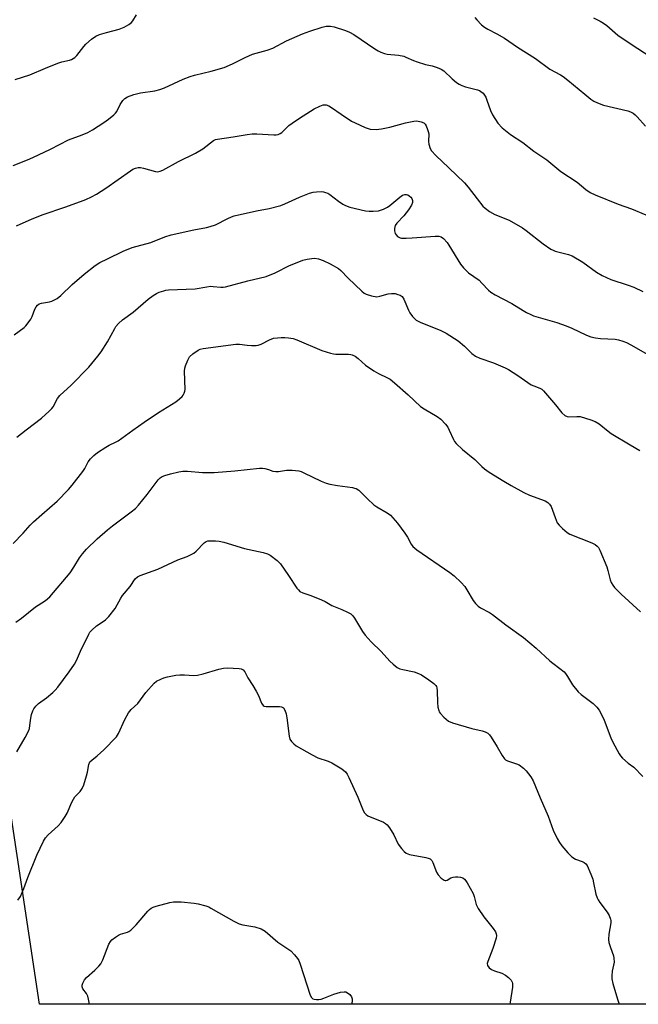
# Model space of a CAD drawing. Units: inches. Extents: x 1279767 to 1285768, y 561449 to 565449.
# Drawn here: x 1280711 to 1280942, y 561450 to 561817 of the extents above; entities that cross this region are included whole.
import ezdxf

# ---------------------------------------------------------------- set-up
doc = ezdxf.new("R2010")
doc.units = ezdxf.units.IN
doc.header["$MEASUREMENT"] = 0
doc.layers.add('NTRL-Trees', color=3, linetype='Continuous')
doc.layers.add('Undefined', color=1, linetype='Continuous')

msp = doc.modelspace()

# ---------------------------------------------------------------- linework, layer by layer
at = {"layer": 'NTRL-Trees'}
msp.add_lwpolyline([(1281198.51, 561510.7), (1281162.9, 561449.79), (1280718.64, 561449.84), (1280685.18, 561671.78), (1280674.56, 561785.07), (1280678.1, 561818.7), (1280656.85, 561878.89), (1280628.43, 561942.48), (1280628.43, 562041.53), (1280677.96, 562136.76), (1280792.93, 562192.81), (1280827.48, 562247.24), (1280804.62, 562289.14), (1280746.53, 562300.57), (1280695.88, 562275.91), (1280683.41, 562245.3), (1280655.08, 562162.1), (1280623.22, 562105.46), (1280598.44, 562089.53), (1280573.55, 562096.57), (1280573.93, 562132.16), (1280555.72, 562149.69), (1280480.23, 562134.54)], dxfattribs=at)
at = {"layer": 'Undefined'}
for points, elevation in [([(1280709.6, 561794.93), (1280715.06, 561796.67), (1280720.88, 561799.18), (1280725.58, 561801.05), (1280726.99, 561801.52), (1280729.87, 561802.09), (1280730.64, 561802.41), (1280731.82, 561803.14), (1280732.67, 561803.88), (1280735.17, 561807.22), (1280735.94, 561808.1), (1280738.13, 561809.92), (1280739.74, 561811.09), (1280741.03, 561811.66), (1280743.75, 561812.51), (1280748.48, 561813.67), (1280750.32, 561814.5), (1280752.09, 561815.5), (1280752.99, 561816.19), (1280753.48, 561816.81), (1280754.89, 561819.07)], 520), ([(1280881.17, 561818.08), (1280881.89, 561817.21), (1280883.75, 561815.36), (1280884.85, 561814.43), (1280886.04, 561813.68), (1280889.37, 561811.97), (1280892.29, 561810.3), (1280897.14, 561806.97), (1280903.81, 561802.75), (1280909.18, 561798.84), (1280913.24, 561796.62), (1280914.24, 561796), (1280915.89, 561794.74), (1280922.22, 561789.41), (1280924.49, 561787.6), (1280925.68, 561786.79), (1280927.01, 561786.17), (1280929.23, 561785.37), (1280938.3, 561783.22), (1280939.35, 561782.84), (1280940.34, 561782.31), (1280941.01, 561781.78), (1280941.83, 561780.98), (1280944.94, 561777.56)], 520), ([(1280710.61, 561488.65), (1280711.53, 561490.08), (1280712.79, 561492.99), (1280714.3, 561497.14), (1280717.64, 561505.44), (1280720.18, 561510.73), (1280720.97, 561511.95), (1280721.91, 561513.08), (1280725.65, 561516.35), (1280726.79, 561517.67), (1280728.3, 561519.83), (1280729.06, 561521.07), (1280730.74, 561525.24), (1280731.33, 561526.41), (1280731.93, 561527.21), (1280733.83, 561529.23), (1280734.66, 561530.39), (1280735.2, 561531.71), (1280736.24, 561535.02), (1280736.6, 561536.42), (1280737.14, 561539.29), (1280737.53, 561540.24), (1280738.17, 561540.93), (1280740.17, 561542.5), (1280742.68, 561544.72), (1280747.38, 561549.6), (1280748.15, 561550.81), (1280750.56, 561556.07), (1280751.91, 561558.63), (1280752.87, 561559.78), (1280755.36, 561562.09), (1280758.41, 561566.2), (1280761.48, 561569.65), (1280762.4, 561570.35), (1280763.99, 561571.16), (1280765.09, 561571.61), (1280766.5, 561571.97), (1280769.63, 561572.6), (1280771.07, 561572.8), (1280772.84, 561572.77), (1280776.3, 561572.49), (1280777.66, 561572.58), (1280779.83, 561573.09), (1280785.67, 561574.87), (1280787.35, 561575.27), (1280788.8, 561575.31), (1280793.18, 561575.11), (1280794, 561574.98), (1280794.69, 561574.66), (1280795.33, 561573.92), (1280796.4, 561571.6), (1280798.33, 561568.78), (1280799.61, 561566.61), (1280800.38, 561565.09), (1280801.62, 561562.16), (1280802.19, 561561.29), (1280802.59, 561561.03), (1280803.34, 561560.88), (1280808.24, 561560.94), (1280809.07, 561560.79), (1280809.73, 561560.41), (1280810.32, 561559.55), (1280810.8, 561558.24), (1280811.03, 561556.75), (1280811.83, 561549.89), (1280812.14, 561548.77), (1280812.78, 561547.82), (1280813.58, 561546.95), (1280814.45, 561546.24), (1280820.46, 561542.86), (1280822.54, 561541.81), (1280826.51, 561540.5), (1280827.87, 561539.94), (1280831.53, 561537.62), (1280832.88, 561536.57), (1280833.55, 561535.69), (1280834.21, 561534.38), (1280837.53, 561527.13), (1280839.49, 561522.17), (1280840.05, 561521.23), (1280840.62, 561520.62), (1280841.3, 561520.19), (1280847.11, 561517.72), (1280847.87, 561517.31), (1280848.53, 561516.79), (1280849.39, 561515.61), (1280850.92, 561513.06), (1280852.62, 561509.53), (1280853.81, 561507.9), (1280854.76, 561506.83), (1280855.61, 561506.24), (1280856.83, 561505.74), (1280862.92, 561504.61), (1280863.76, 561504.39), (1280864.5, 561504.03), (1280865.09, 561503.46), (1280865.52, 561502.72), (1280866.94, 561499.12), (1280867.48, 561498.08), (1280868.63, 561496.83), (1280869.7, 561496.07), (1280870.13, 561495.96), (1280870.36, 561495.99), (1280870.82, 561496.18), (1280872.28, 561497.03), (1280873.1, 561497.29), (1280873.95, 561497.42), (1280874.81, 561497.41), (1280875.91, 561497.22), (1280876.69, 561496.97), (1280877.36, 561496.55), (1280877.87, 561495.91), (1280878.32, 561495.18), (1280880.55, 561491.11), (1280880.94, 561490.06), (1280881.74, 561487.06), (1280882.04, 561486.25), (1280882.43, 561485.5), (1280884.51, 561482.49), (1280888.04, 561478.09), (1280888.86, 561476.87), (1280889.16, 561476.07), (1280889.27, 561475.52), (1280889.18, 561474.42), (1280887.95, 561470.61), (1280886.04, 561465.78), (1280885.84, 561465), (1280885.92, 561464.27), (1280886.52, 561463.41), (1280887.42, 561462.74), (1280888.5, 561462.3), (1280891.3, 561461.36), (1280892.59, 561460.69), (1280893.73, 561459.76), (1280894.76, 561458.76), (1280895.19, 561458.08), (1280895.29, 561457.57), (1280895.21, 561456.15), (1280894.41, 561450.64), (1280894.32, 561449.82)], 536), ([(1280737.35, 561449.84), (1280737, 561451.7), (1280736.72, 561452.83), (1280736.22, 561453.83), (1280734.92, 561455.62), (1280734.57, 561456.29), (1280734.55, 561456.98), (1280734.82, 561457.7), (1280735.49, 561458.9), (1280736.18, 561459.79), (1280739.35, 561462.51), (1280740.81, 561464.01), (1280741.56, 561464.92), (1280742, 561465.66), (1280742.35, 561466.44), (1280744.61, 561472.23), (1280745.18, 561473.25), (1280745.73, 561473.84), (1280747.04, 561474.88), (1280748.21, 561475.63), (1280748.97, 561475.96), (1280751.52, 561476.74), (1280752.04, 561476.99), (1280752.72, 561477.47), (1280754.76, 561479.43), (1280759.15, 561484.56), (1280759.74, 561485.19), (1280760.4, 561485.73), (1280761.16, 561486.09), (1280762.26, 561486.44), (1280767.35, 561487.83), (1280768.76, 561488.09), (1280771.56, 561488.07), (1280776.43, 561487.6), (1280777.87, 561487.34), (1280780.74, 561486.51), (1280781.86, 561486.11), (1280782.66, 561485.72), (1280791.19, 561480.79), (1280793.18, 561479.79), (1280794.53, 561479.41), (1280799.13, 561478.75), (1280801.38, 561477.92), (1280802.95, 561477.09), (1280807.65, 561473.01), (1280812.51, 561469.69), (1280813.94, 561468.28), (1280815.03, 561466.95), (1280815.45, 561466.19), (1280815.97, 561464.79), (1280818.5, 561457.1), (1280819.69, 561453.25), (1280820.18, 561452.33), (1280820.7, 561451.9), (1280821.2, 561451.72), (1280822.05, 561451.61), (1280822.93, 561451.61), (1280823.81, 561451.72), (1280824.89, 561452.07), (1280828.61, 561453.64), (1280831.11, 561454.3), (1280832.47, 561454.51), (1280832.99, 561454.45), (1280833.67, 561454.12), (1280834.49, 561453.43), (1280835.16, 561452.6), (1280835.41, 561451.87), (1280835.39, 561450.78), (1280835.12, 561449.83)], 538)]:
    msp.add_lwpolyline(points, dxfattribs=dict(at, elevation=elevation))
for points in [[(1280925.48, 561817.93, 518), (1280928.04, 561816.67, 518), (1280929.27, 561815.96, 518), (1280930.42, 561815.06, 518), (1280934.63, 561811.47, 518), (1280939.17, 561808.35, 518), (1280947.4, 561803.04, 518)], [(1280708.83, 561762.78, 522), (1280714.26, 561764.95, 522), (1280716.14, 561765.79, 522), (1280722.78, 561768.98, 522), (1280729.53, 561772.45, 522), (1280734.64, 561774.27, 522), (1280736.67, 561775.2, 522), (1280738.44, 561776.19, 522), (1280742.75, 561778.87, 522), (1280744.41, 561780.09, 522), (1280746.46, 561781.76, 522), (1280747.06, 561782.37, 522), (1280747.56, 561783.04, 522), (1280748.85, 561785.59, 522), (1280749.81, 561787.04, 522), (1280750.57, 561787.88, 522), (1280751.51, 561788.45, 522), (1280753.94, 561789.29, 522), (1280756.41, 561790, 522), (1280761.69, 561790.71, 522), (1280763.57, 561791.16, 522), (1280765.39, 561791.84, 522), (1280772.29, 561795.03, 522), (1280774.92, 561796.02, 522), (1280776.57, 561796.51, 522), (1280782.83, 561798.06, 522), (1280787.63, 561799.42, 522), (1280790.74, 561800.77, 522), (1280795.44, 561803.18, 522), (1280798.15, 561804.32, 522), (1280799.51, 561804.78, 522), (1280803.62, 561805.82, 522), (1280805.84, 561806.57, 522), (1280810.95, 561809.35, 522), (1280816.92, 561811.95, 522), (1280819.57, 561812.95, 522), (1280824.24, 561814.44, 522), (1280825.64, 561814.77, 522), (1280827.35, 561814.81, 522), (1280828.75, 561814.53, 522), (1280832.88, 561813.24, 522), (1280834.44, 561812.59, 522), (1280835.97, 561811.66, 522), (1280843.89, 561806.37, 522), (1280845.13, 561805.6, 522), (1280846.13, 561805.11, 522), (1280847.42, 561804.6, 522), (1280848.5, 561804.32, 522), (1280852.66, 561803.95, 522), (1280854.64, 561803.59, 522), (1280855.44, 561803.32, 522), (1280858.25, 561802.05, 522), (1280859.62, 561801.54, 522), (1280862.75, 561800.57, 522), (1280865.23, 561800.06, 522), (1280867.1, 561799.41, 522), (1280868.67, 561798.74, 522), (1280869.63, 561798.17, 522), (1280872.8, 561795.15, 522), (1280874.39, 561793.82, 522), (1280875.35, 561793.16, 522), (1280876.36, 561792.68, 522), (1280877.67, 561792.21, 522), (1280882.17, 561791.06, 522), (1280882.97, 561790.78, 522), (1280883.47, 561790.5, 522), (1280884.34, 561789.77, 522), (1280885.28, 561788.35, 522), (1280885.73, 561787.27, 522), (1280887.02, 561783.32, 522), (1280887.79, 561781.74, 522), (1280889.76, 561778.67, 522), (1280891.36, 561776.85, 522), (1280894.56, 561774.38, 522), (1280899.12, 561771.44, 522), (1280903.26, 561768.19, 522), (1280908.13, 561764.91, 522), (1280913.35, 561760.62, 522), (1280919.43, 561756.62, 522), (1280922.69, 561753.83, 522), (1280924.22, 561752.78, 522), (1280926.07, 561751.9, 522), (1280934.71, 561748.35, 522), (1280939.68, 561746.66, 522), (1280945.04, 561744.48, 522)], [(1280710.11, 561740.3, 524), (1280715.89, 561742.97, 524), (1280720.06, 561744.53, 524), (1280728.13, 561747.25, 524), (1280734.01, 561749.4, 524), (1280735.95, 561750.14, 524), (1280738.12, 561751.14, 524), (1280739.94, 561752.14, 524), (1280743.43, 561754.4, 524), (1280752.6, 561760.87, 524), (1280753.56, 561761.44, 524), (1280754.55, 561761.88, 524), (1280755.49, 561762.11, 524), (1280756.35, 561762.11, 524), (1280757.48, 561761.88, 524), (1280762.01, 561760.59, 524), (1280762.86, 561760.53, 524), (1280763.69, 561760.69, 524), (1280764.72, 561761.15, 524), (1280770.59, 561764.37, 524), (1280776.88, 561767.4, 524), (1280779.61, 561769.1, 524), (1280783.67, 561772.12, 524), (1280784.35, 561772.49, 524), (1280785.09, 561772.71, 524), (1280790.94, 561773.49, 524), (1280796.19, 561774.38, 524), (1280798.13, 561774.61, 524), (1280799.8, 561774.62, 524), (1280806.14, 561774.24, 524), (1280806.98, 561774.26, 524), (1280807.77, 561774.42, 524), (1280808.48, 561774.74, 524), (1280809.15, 561775.17, 524), (1280811.71, 561777.71, 524), (1280813.03, 561778.69, 524), (1280815.74, 561780.52, 524), (1280821.23, 561784.03, 524), (1280823.28, 561785, 524), (1280824.6, 561785.44, 524), (1280825.66, 561785.45, 524), (1280826.7, 561785.12, 524), (1280827.69, 561784.51, 524), (1280831.27, 561781.94, 524), (1280835.21, 561779.42, 524), (1280836.51, 561778.75, 524), (1280840.24, 561777.07, 524), (1280841.32, 561776.65, 524), (1280842.13, 561776.45, 524), (1280844.32, 561776.25, 524), (1280846.31, 561776.48, 524), (1280849.42, 561777.11, 524), (1280855.37, 561778.74, 524), (1280858.41, 561779.42, 524), (1280859.52, 561779.45, 524), (1280861.16, 561779.15, 524), (1280862.13, 561778.74, 524), (1280862.6, 561778.28, 524), (1280863.02, 561777.58, 524), (1280863.56, 561776.28, 524), (1280863.82, 561775.47, 524), (1280863.97, 561774.66, 524), (1280863.9, 561771.85, 524), (1280864, 561770.76, 524), (1280864.47, 561769.22, 524), (1280865.07, 561768.26, 524), (1280866.68, 561766.51, 524), (1280871.48, 561762.02, 524), (1280877.31, 561756.38, 524), (1280878.74, 561754.78, 524), (1280882.03, 561750.41, 524), (1280884.24, 561747.68, 524), (1280885.06, 561746.87, 524), (1280886.69, 561745.71, 524), (1280888.69, 561744.58, 524), (1280894.07, 561742.38, 524), (1280898.96, 561739.61, 524), (1280900.42, 561738.59, 524), (1280906.71, 561733.6, 524), (1280909.6, 561731.57, 524), (1280910.43, 561731.18, 524), (1280911.21, 561730.92, 524), (1280916.17, 561729.65, 524), (1280917.52, 561729.13, 524), (1280921.49, 561726.75, 524), (1280926.6, 561723.02, 524), (1280928.77, 561721.77, 524), (1280931.97, 561720.29, 524), (1280938.44, 561718.18, 524), (1280940.53, 561717.4, 524), (1280943.87, 561715.84, 524)], [(1280709.28, 561699.62, 526), (1280712.96, 561702.38, 526), (1280713.56, 561702.97, 526), (1280714.49, 561704.06, 526), (1280715.46, 561705.46, 526), (1280715.92, 561706.51, 526), (1280716.9, 561709.23, 526), (1280717.41, 561710.15, 526), (1280717.89, 561710.73, 526), (1280718.5, 561711.15, 526), (1280719.49, 561711.5, 526), (1280722.42, 561711.97, 526), (1280723.27, 561712.18, 526), (1280724.29, 561712.64, 526), (1280725.26, 561713.23, 526), (1280726.61, 561714.33, 526), (1280730.84, 561718.38, 526), (1280735.37, 561722.29, 526), (1280739.46, 561725.48, 526), (1280741.16, 561726.58, 526), (1280744.04, 561728.04, 526), (1280749.91, 561730.84, 526), (1280753.25, 561732.25, 526), (1280760.25, 561734.15, 526), (1280765.45, 561736.18, 526), (1280767.81, 561736.96, 526), (1280776.24, 561738.86, 526), (1280781.03, 561739.67, 526), (1280782.44, 561740.02, 526), (1280784.38, 561740.72, 526), (1280788.97, 561743.08, 526), (1280790.33, 561743.69, 526), (1280791.32, 561744.02, 526), (1280799.67, 561745.87, 526), (1280804.43, 561746.79, 526), (1280808.73, 561747.95, 526), (1280810.28, 561748.5, 526), (1280815.77, 561750.96, 526), (1280819.54, 561752.46, 526), (1280820.91, 561752.9, 526), (1280822.05, 561753.05, 526), (1280823.79, 561753.12, 526), (1280824.65, 561753.04, 526), (1280825.48, 561752.81, 526), (1280826.28, 561752.47, 526), (1280827.03, 561752.03, 526), (1280830.27, 561749.55, 526), (1280831.9, 561748.43, 526), (1280832.88, 561747.87, 526), (1280834.52, 561747.34, 526), (1280840.41, 561745.96, 526), (1280841.78, 561745.75, 526), (1280843.2, 561745.79, 526), (1280845.2, 561745.97, 526), (1280846.03, 561746.14, 526), (1280847.07, 561746.53, 526), (1280848.57, 561747.29, 526), (1280849.53, 561747.89, 526), (1280853.19, 561751.01, 526), (1280854.14, 561751.71, 526), (1280855.07, 561752.06, 526), (1280855.75, 561752.06, 526), (1280856.24, 561751.87, 526), (1280856.71, 561751.56, 526), (1280857.34, 561750.99, 526), (1280857.69, 561750.55, 526), (1280857.96, 561749.78, 526), (1280857.93, 561749, 526), (1280857.6, 561747.97, 526), (1280856.47, 561746.29, 526), (1280854.67, 561744.01, 526), (1280852.09, 561741.32, 526), (1280851.47, 561740.41, 526), (1280851.23, 561739.32, 526), (1280851.22, 561738.47, 526), (1280851.3, 561737.92, 526), (1280851.49, 561737.41, 526), (1280851.79, 561736.97, 526), (1280852.36, 561736.38, 526), (1280852.79, 561736.07, 526), (1280853.27, 561735.87, 526), (1280853.81, 561735.77, 526), (1280855.52, 561735.72, 526), (1280857.81, 561735.79, 526), (1280866.41, 561736.44, 526), (1280867.78, 561736.44, 526), (1280868.59, 561736.26, 526), (1280869.48, 561735.62, 526), (1280870.85, 561734.09, 526), (1280871.5, 561733.14, 526), (1280875.9, 561725.97, 526), (1280877.02, 561724.63, 526), (1280878.9, 561722.79, 526), (1280882.77, 561720, 526), (1280883.82, 561718.98, 526), (1280886.35, 561716.29, 526), (1280887.15, 561715.6, 526), (1280888.82, 561714.62, 526), (1280895.06, 561711.38, 526), (1280899.25, 561708.66, 526), (1280900.52, 561707.93, 526), (1280902.1, 561707.18, 526), (1280903.1, 561706.79, 526), (1280911.85, 561704.26, 526), (1280915.35, 561703.02, 526), (1280917.46, 561702.16, 526), (1280922.94, 561699.54, 526), (1280924.56, 561698.91, 526), (1280926.3, 561698.53, 526), (1280928.07, 561698.25, 526), (1280933.56, 561698.03, 526), (1280934.8, 561697.79, 526), (1280936.46, 561697.26, 526), (1280937.79, 561696.73, 526), (1280939.5, 561695.88, 526), (1280946.66, 561691.84, 526)], [(1280710.23, 561661.44, 528), (1280713.67, 561664.19, 528), (1280719.46, 561668.56, 528), (1280722.25, 561671.1, 528), (1280723.26, 561672.14, 528), (1280723.79, 561672.81, 528), (1280725.45, 561675.85, 528), (1280726.31, 561676.97, 528), (1280730.48, 561680.88, 528), (1280737.14, 561687.59, 528), (1280740.45, 561691.7, 528), (1280741.68, 561693.35, 528), (1280744.03, 561697.06, 528), (1280746.75, 561702.04, 528), (1280747.23, 561702.75, 528), (1280748.2, 561703.86, 528), (1280749.68, 561705.25, 528), (1280753.69, 561708.06, 528), (1280759.25, 561712.93, 528), (1280761.12, 561714.28, 528), (1280762.34, 561715.03, 528), (1280763.4, 561715.5, 528), (1280765.06, 561716.07, 528), (1280765.9, 561716.29, 528), (1280766.78, 561716.4, 528), (1280776.78, 561716.8, 528), (1280781.09, 561717.61, 528), (1280782.46, 561717.78, 528), (1280783.53, 561717.73, 528), (1280786.4, 561717.37, 528), (1280787.25, 561717.38, 528), (1280788.12, 561717.53, 528), (1280796.47, 561719.82, 528), (1280803.24, 561721.45, 528), (1280806.7, 561722.74, 528), (1280811.98, 561725.55, 528), (1280815.44, 561726.94, 528), (1280817.05, 561727.48, 528), (1280818.64, 561727.87, 528), (1280820.34, 561728.13, 528), (1280821.49, 561728.2, 528), (1280822.9, 561727.98, 528), (1280824.54, 561727.44, 528), (1280827.25, 561726.16, 528), (1280830.26, 561724.41, 528), (1280831.13, 561723.67, 528), (1280833.93, 561720.8, 528), (1280838.99, 561715.94, 528), (1280839.87, 561715.19, 528), (1280840.6, 561714.76, 528), (1280842.58, 561714.2, 528), (1280844.62, 561713.88, 528), (1280845.75, 561714.01, 528), (1280848.82, 561714.89, 528), (1280850.12, 561715.1, 528), (1280851.43, 561715.04, 528), (1280852.5, 561714.75, 528), (1280853.27, 561714.44, 528), (1280854.08, 561713.89, 528), (1280854.69, 561713.01, 528), (1280856.4, 561708.79, 528), (1280856.9, 561707.8, 528), (1280857.94, 561706.5, 528), (1280859.34, 561705.16, 528), (1280860.04, 561704.73, 528), (1280860.8, 561704.39, 528), (1280868.51, 561701.3, 528), (1280870.55, 561700.21, 528), (1280874.94, 561697.37, 528), (1280877.31, 561695.35, 528), (1280880.13, 561692.63, 528), (1280881.5, 561691.67, 528), (1280883.04, 561690.97, 528), (1280888.19, 561689.24, 528), (1280892.56, 561687.38, 528), (1280893.82, 561686.67, 528), (1280897.21, 561684.47, 528), (1280902.27, 561681.04, 528), (1280903.19, 561680.57, 528), (1280905.44, 561679.72, 528), (1280906.17, 561679.34, 528), (1280906.83, 561678.79, 528), (1280907.64, 561677.91, 528), (1280911.33, 561673.57, 528), (1280913.73, 561670.58, 528), (1280914.75, 561669.57, 528), (1280915.63, 561669.14, 528), (1280916.35, 561668.98, 528), (1280919.32, 561669.22, 528), (1280920.47, 561669.12, 528), (1280924.5, 561667.97, 528), (1280926.15, 561667.33, 528), (1280927.62, 561666.42, 528), (1280930.99, 561663.7, 528), (1280932.16, 561662.85, 528), (1280939.17, 561658.54, 528), (1280942.8, 561656.43, 528)], [(1280708.91, 561621.8, 530), (1280712.55, 561625.64, 530), (1280715.15, 561628.62, 530), (1280716.42, 561629.84, 530), (1280719.52, 561632.6, 530), (1280725.31, 561637.52, 530), (1280729.54, 561641.95, 530), (1280730.86, 561643.48, 530), (1280734.9, 561648.67, 530), (1280735.6, 561649.72, 530), (1280736.86, 561652.29, 530), (1280737.74, 561653.39, 530), (1280738.93, 561654.61, 530), (1280740.3, 561655.67, 530), (1280743.47, 561657.71, 530), (1280744.73, 561658.41, 530), (1280747.06, 561659.53, 530), (1280748.05, 561660.1, 530), (1280753.5, 561664.09, 530), (1280757.76, 561667.07, 530), (1280763.16, 561670.68, 530), (1280769.57, 561674.66, 530), (1280770.92, 561675.71, 530), (1280771.96, 561676.67, 530), (1280772.31, 561677.09, 530), (1280772.71, 561677.84, 530), (1280772.97, 561678.65, 530), (1280773.05, 561679.21, 530), (1280772.85, 561686.02, 530), (1280772.94, 561687.19, 530), (1280773.16, 561688.02, 530), (1280774.02, 561690.18, 530), (1280774.72, 561691.43, 530), (1280775.98, 561692.61, 530), (1280777.89, 561693.97, 530), (1280778.66, 561694.31, 530), (1280779.74, 561694.54, 530), (1280791.93, 561696.14, 530), (1280793.34, 561696.13, 530), (1280796.16, 561695.82, 530), (1280797.85, 561695.7, 530), (1280799.55, 561695.66, 530), (1280800.37, 561695.73, 530), (1280801.44, 561696.1, 530), (1280804.57, 561697.83, 530), (1280806.1, 561698.35, 530), (1280807.5, 561698.58, 530), (1280808.92, 561698.7, 530), (1280810.31, 561698.7, 530), (1280811.65, 561698.56, 530), (1280813.38, 561698.22, 530), (1280814.79, 561697.79, 530), (1280824.08, 561693.85, 530), (1280827.34, 561692.8, 530), (1280828.44, 561692.54, 530), (1280829.26, 561692.44, 530), (1280834.08, 561692.39, 530), (1280834.93, 561692.29, 530), (1280835.47, 561692.14, 530), (1280836.47, 561691.63, 530), (1280837.66, 561690.83, 530), (1280840.43, 561688.33, 530), (1280843.52, 561686.23, 530), (1280845.24, 561685.21, 530), (1280848.63, 561683.64, 530), (1280849.62, 561683.06, 530), (1280851.24, 561681.77, 530), (1280856.35, 561677.23, 530), (1280860.89, 561672.95, 530), (1280862.34, 561671.97, 530), (1280867.12, 561669.19, 530), (1280868.45, 561668.13, 530), (1280870.22, 561666.27, 530), (1280871.1, 561665.15, 530), (1280871.66, 561664.11, 530), (1280873.23, 561660.57, 530), (1280873.67, 561659.81, 530), (1280874.21, 561659.13, 530), (1280876.54, 561656.89, 530), (1280881.23, 561653.14, 530), (1280883.86, 561650.49, 530), (1280884.83, 561649.6, 530), (1280886.51, 561648.44, 530), (1280892.06, 561644.98, 530), (1280894.78, 561643.39, 530), (1280899.5, 561640.84, 530), (1280901.65, 561639.83, 530), (1280907.47, 561637.63, 530), (1280908.48, 561637.11, 530), (1280909.11, 561636.49, 530), (1280909.65, 561635.59, 530), (1280911.16, 561631.41, 530), (1280911.99, 561629.52, 530), (1280912.66, 561628.59, 530), (1280913.91, 561627.39, 530), (1280915.68, 561625.89, 530), (1280916.63, 561625.26, 530), (1280924.87, 561621.97, 530), (1280926.11, 561621.35, 530), (1280926.93, 561620.75, 530), (1280927.38, 561620.25, 530), (1280927.93, 561619.25, 530), (1280930.43, 561613.03, 530), (1280930.91, 561611.65, 530), (1280931.78, 561608.24, 530), (1280932.16, 561607.15, 530), (1280932.7, 561606.2, 530), (1280933.36, 561605.31, 530), (1280935.8, 561602.88, 530), (1280943.09, 561596.25, 530)], [(1280709.85, 561592.36, 532), (1280711.93, 561593.91, 532), (1280717.18, 561598.15, 532), (1280718.14, 561598.81, 532), (1280720.9, 561600.44, 532), (1280722.54, 561601.8, 532), (1280730.16, 561610.83, 532), (1280731.56, 561612.9, 532), (1280733.67, 561616.47, 532), (1280734.76, 561617.89, 532), (1280736.24, 561619.6, 532), (1280740.18, 561623.54, 532), (1280744.12, 561626.91, 532), (1280745.9, 561628.32, 532), (1280752.95, 561633.56, 532), (1280754.49, 561634.87, 532), (1280755.66, 561636.13, 532), (1280758.85, 561640.03, 532), (1280763.03, 561645.57, 532), (1280763.78, 561646.31, 532), (1280764.48, 561646.75, 532), (1280765.49, 561647.15, 532), (1280767.63, 561647.74, 532), (1280770.71, 561648.48, 532), (1280772.13, 561648.73, 532), (1280773.89, 561648.74, 532), (1280779.5, 561648.24, 532), (1280783.84, 561648.22, 532), (1280791.61, 561648.86, 532), (1280800.8, 561649.92, 532), (1280801.93, 561649.91, 532), (1280802.78, 561649.77, 532), (1280804.18, 561649.38, 532), (1280805.84, 561648.79, 532), (1280806.9, 561648.6, 532), (1280807.91, 561648.64, 532), (1280810.95, 561649.14, 532), (1280812.96, 561649.08, 532), (1280815.52, 561648.83, 532), (1280816.35, 561648.63, 532), (1280817.42, 561648.2, 532), (1280823.82, 561645, 532), (1280825.67, 561644.27, 532), (1280827.07, 561643.91, 532), (1280829.95, 561643.42, 532), (1280835.5, 561642.69, 532), (1280836.34, 561642.47, 532), (1280836.87, 561642.24, 532), (1280837.87, 561641.64, 532), (1280838.57, 561641.1, 532), (1280841.11, 561638.44, 532), (1280843.49, 561636.24, 532), (1280844.65, 561635.46, 532), (1280848.52, 561633.21, 532), (1280849.66, 561632.4, 532), (1280850.65, 561631.36, 532), (1280852.3, 561629.35, 532), (1280855.08, 561625.63, 532), (1280856.04, 561624.18, 532), (1280857.42, 561621.49, 532), (1280858.08, 561620.61, 532), (1280859.6, 561619.39, 532), (1280871.91, 561610.98, 532), (1280873.54, 561609.75, 532), (1280876.04, 561607.22, 532), (1280877.42, 561605.67, 532), (1280878.21, 561604.46, 532), (1280880.58, 561600.47, 532), (1280881.45, 561599.36, 532), (1280882.41, 561598.36, 532), (1280883.32, 561597.7, 532), (1280886.63, 561596.04, 532), (1280887.83, 561595.33, 532), (1280892.78, 561591.36, 532), (1280899.39, 561586.66, 532), (1280904.04, 561582.75, 532), (1280909.17, 561578, 532), (1280910.27, 561577.12, 532), (1280912.99, 561575.17, 532), (1280914.52, 561573.87, 532), (1280915.06, 561573.24, 532), (1280915.84, 561572.11, 532), (1280917.66, 561569, 532), (1280919.78, 561566.38, 532), (1280920.85, 561565.4, 532), (1280925.35, 561562.01, 532), (1280926.72, 561560.67, 532), (1280927.57, 561559.6, 532), (1280928.52, 561557.89, 532), (1280929.5, 561555.81, 532), (1280931.99, 561549.28, 532), (1280932.69, 561547.67, 532), (1280935.05, 561543.23, 532), (1280935.56, 561542.53, 532), (1280936.35, 561541.7, 532), (1280938.5, 561539.77, 532), (1280940.62, 561538.33, 532), (1280943.9, 561534.81, 532)], [(1280710.17, 561544.01, 534), (1280713.35, 561549.38, 534), (1280714.56, 561551.69, 534), (1280714.9, 561552.78, 534), (1280715.32, 561555.89, 534), (1280715.73, 561557.95, 534), (1280716.15, 561559.37, 534), (1280716.58, 561560.11, 534), (1280717.31, 561561.01, 534), (1280718.35, 561562.04, 534), (1280721.32, 561564.23, 534), (1280723.72, 561566.21, 534), (1280724.55, 561567.04, 534), (1280725.5, 561568.18, 534), (1280729.79, 561573.83, 534), (1280731.75, 561576.78, 534), (1280732.44, 561578.15, 534), (1280734.33, 561582.49, 534), (1280735.88, 561585.28, 534), (1280737.09, 561587.89, 534), (1280737.53, 561588.64, 534), (1280738.28, 561589.48, 534), (1280739.98, 561590.99, 534), (1280740.9, 561591.68, 534), (1280743.34, 561593.23, 534), (1280744.58, 561594.48, 534), (1280746.95, 561597.57, 534), (1280749.06, 561601.34, 534), (1280749.68, 561602.31, 534), (1280752.47, 561605.78, 534), (1280754.45, 561608.63, 534), (1280755.24, 561609.36, 534), (1280756.22, 561609.88, 534), (1280762.81, 561612.2, 534), (1280770.31, 561615.7, 534), (1280773.8, 561616.96, 534), (1280775.07, 561617.53, 534), (1280776.28, 561618.22, 534), (1280777.18, 561618.89, 534), (1280780.19, 561622.02, 534), (1280780.85, 561622.47, 534), (1280781.51, 561622.7, 534), (1280782.72, 561622.82, 534), (1280784.42, 561622.75, 534), (1280785.81, 561622.6, 534), (1280787.5, 561622.29, 534), (1280795.19, 561619.86, 534), (1280802.2, 561618.41, 534), (1280803.82, 561617.93, 534), (1280804.84, 561617.42, 534), (1280807.39, 561615.45, 534), (1280808.62, 561614.21, 534), (1280811.66, 561609.85, 534), (1280814.79, 561605.14, 534), (1280815.32, 561604.44, 534), (1280815.93, 561603.84, 534), (1280816.93, 561603.32, 534), (1280819.98, 561602.36, 534), (1280823.97, 561600.71, 534), (1280825.27, 561600.1, 534), (1280827.84, 561598.62, 534), (1280831.54, 561597.18, 534), (1280833.62, 561596.19, 534), (1280834.86, 561595.48, 534), (1280835.63, 561594.76, 534), (1280836.27, 561593.9, 534), (1280839.23, 561588.96, 534), (1280840.26, 561587.55, 534), (1280842.45, 561585.12, 534), (1280846.28, 561581.49, 534), (1280849.42, 561577.91, 534), (1280850.68, 561576.72, 534), (1280852.25, 561575.51, 534), (1280853.22, 561574.99, 534), (1280854.3, 561574.7, 534), (1280858.55, 561573.85, 534), (1280860.21, 561573.3, 534), (1280861.24, 561572.71, 534), (1280864.01, 561570.9, 534), (1280865.89, 561569.57, 534), (1280866.61, 561568.8, 534), (1280866.83, 561568.36, 534), (1280866.97, 561567.84, 534), (1280867.08, 561566.72, 534), (1280867.22, 561562.4, 534), (1280867.43, 561560.73, 534), (1280867.71, 561559.4, 534), (1280867.91, 561558.9, 534), (1280868.22, 561558.44, 534), (1280869.62, 561556.97, 534), (1280871.39, 561555.46, 534), (1280872.83, 561554.78, 534), (1280880.1, 561552.68, 534), (1280883.93, 561551.91, 534), (1280885.02, 561551.52, 534), (1280886.02, 561550.99, 534), (1280886.64, 561550.42, 534), (1280887.33, 561549.46, 534), (1280889.56, 561545.89, 534), (1280891.46, 561542.59, 534), (1280892.28, 561541.44, 534), (1280892.7, 561541.09, 534), (1280893.44, 561540.72, 534), (1280896.71, 561539.58, 534), (1280897.76, 561539.12, 534), (1280899.35, 561537.98, 534), (1280900.42, 561536.89, 534), (1280902.08, 561534.69, 534), (1280902.93, 561533.18, 534), (1280905.61, 561526.83, 534), (1280908.63, 561520.01, 534), (1280910.41, 561514.82, 534), (1280911.95, 561511.66, 534), (1280912.81, 561510.14, 534), (1280913.69, 561508.97, 534), (1280915.96, 561506.28, 534), (1280917.37, 561504.82, 534), (1280918.74, 561504.02, 534), (1280921.22, 561503.14, 534), (1280922, 561502.77, 534), (1280922.64, 561502.23, 534), (1280923.09, 561501.54, 534), (1280924.49, 561498.4, 534), (1280925.22, 561496.53, 534), (1280925.56, 561495.13, 534), (1280926.41, 561490.87, 534), (1280926.82, 561489.5, 534), (1280927.24, 561488.74, 534), (1280927.91, 561487.76, 534), (1280930.65, 561484.23, 534), (1280931.34, 561482.95, 534), (1280931.86, 561481.62, 534), (1280931.94, 561481.07, 534), (1280931.92, 561480.22, 534), (1280931.22, 561476.02, 534), (1280931.11, 561474.03, 534), (1280931.29, 561472.92, 534), (1280931.79, 561470.99, 534), (1280932.92, 561467.84, 534), (1280933.12, 561467.05, 534), (1280933.16, 561465.58, 534), (1280932.53, 561462.18, 534), (1280932.39, 561460.44, 534), (1280932.4, 561459.28, 534), (1280932.76, 561457.59, 534), (1280934.42, 561451.73, 534), (1280935.08, 561449.82, 534)]]:
    msp.add_polyline3d(points, dxfattribs=at)

doc.saveas('drawing.dxf')
